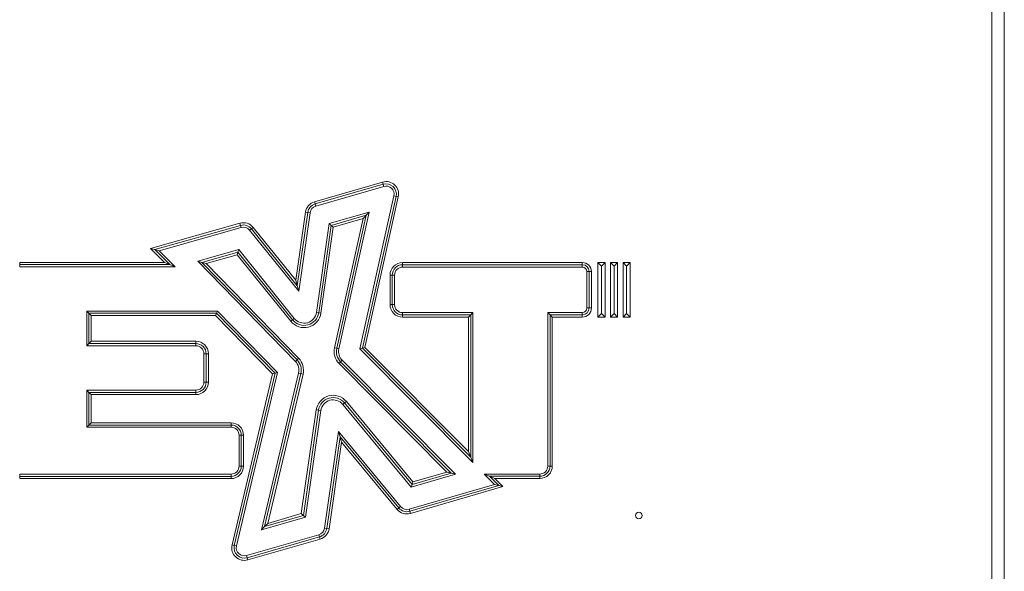
# Model space of a CAD drawing. Units: millimetres. Extents: x 110 to 4365, y 78 to 3023.
# Drawn here: x 1076 to 1686, y 2003 to 2345 of the extents above; entities that cross this region are included whole.
import ezdxf

# ---------------------------------------------------------------- set-up
doc = ezdxf.new("R2010")
doc.units = ezdxf.units.MM
doc.header["$LTSCALE"] = 15

msp = doc.modelspace()

# ---------------------------------------------------------------- linework, layer by layer
at = {"color": 7, "linetype": 'Continuous', "lineweight": 15}
for p, q in [((1678.556, 1700.169), (1678.556, 2579.869)), ((1686.356, 2579.869), (1686.356, 1700.169)), ((1258.677, 2232.302), (1300.882, 2244.537)), ((1301.272, 2243.192), (1259.067, 2230.957)), ((1259.457, 2229.612), (1301.662, 2241.848)), ((1301.272, 2243.192), (1300.882, 2244.537)), ((1301.272, 2243.192), (1301.662, 2241.848)), ((1307.92, 2235.977), (1286.869, 2141.043)), ((1288.402, 2141.487), (1309.287, 2235.674)), ((1310.654, 2235.371), (1289.934, 2141.931)), ((1309.287, 2235.674), (1307.92, 2235.977)), ((1309.287, 2235.674), (1310.654, 2235.371)), ((1259.067, 2230.957), (1258.677, 2232.302)), ((1259.067, 2230.957), (1259.457, 2229.612)), ((1247.042, 2183.63), (1253.137, 2225.932)), ((1254.523, 2225.733), (1247.969, 2180.247)), ((1248.896, 2176.865), (1255.908, 2225.533)), ((1254.523, 2225.733), (1253.137, 2225.932)), ((1254.523, 2225.733), (1255.908, 2225.533)), ((1267.837, 2218.74), (1292.604, 2225.92)), ((1269.094, 2217.647), (1290.726, 2223.918)), ((1290.726, 2223.918), (1272.44, 2141.452)), ((1292.604, 2225.92), (1273.807, 2141.149)), ((1290.726, 2223.918), (1288.848, 2221.916)), ((1290.726, 2223.918), (1292.604, 2225.92)), ((1157.024, 2203.312), (1212.448, 2219.014)), ((1212.83, 2217.667), (1159.702, 2202.615)), ((1162.379, 2201.919), (1213.212, 2216.32)), ((1212.83, 2217.667), (1212.448, 2219.014)), ((1212.83, 2217.667), (1213.212, 2216.32)), ((1219.546, 2215.529), (1220.636, 2216.407)), ((1220.636, 2216.407), (1247.042, 2183.63)), ((1259.908, 2163.704), (1267.837, 2218.74)), ((1261.293, 2163.504), (1269.094, 2217.647)), ((1262.679, 2163.304), (1270.351, 2216.554)), ((1269.094, 2217.647), (1267.837, 2218.74)), ((1269.094, 2217.647), (1270.351, 2216.554)), ((1270.351, 2216.554), (1288.848, 2221.916)), ((1288.848, 2221.916), (1271.073, 2141.755)), ((1219.546, 2215.529), (1218.455, 2214.651)), ((1218.455, 2214.651), (1248.896, 2176.865)), ((1247.969, 2180.247), (1219.546, 2215.529)), ((1165.629, 2194.714), (1157.024, 2203.312)), ((1159.702, 2202.615), (1157.024, 2203.312)), ((1159.702, 2202.615), (1162.379, 2201.919)), ((1159.702, 2202.615), (1169.01, 2193.314)), ((1172.392, 2191.914), (1162.379, 2201.919)), ((1186.253, 2195.404), (1211.738, 2202.624)), ((1188.897, 2194.698), (1211.229, 2201.025)), ((1191.541, 2193.992), (1210.72, 2199.426)), ((1211.229, 2201.025), (1210.72, 2199.426)), ((1210.72, 2199.426), (1243.954, 2158.172)), ((1211.229, 2201.025), (1211.738, 2202.624)), ((1211.229, 2201.025), (1245.045, 2159.05)), ((1211.738, 2202.624), (1246.135, 2159.928)), ((1075.899, 2194.714), (1165.629, 2194.714)), ((1075.899, 2193.314), (1075.899, 2194.714)), ((1075.899, 2193.314), (1075.899, 2191.914)), ((1169.01, 2193.314), (1075.899, 2193.314)), ((1075.899, 2191.914), (1172.392, 2191.914)), ((1169.01, 2193.314), (1165.629, 2194.714)), ((1169.01, 2193.314), (1172.392, 2191.914)), ((1246.842, 2133.277), (1186.253, 2195.404)), ((1188.897, 2194.698), (1186.253, 2195.404)), ((1188.897, 2194.698), (1191.541, 2193.992)), ((1247.844, 2134.254), (1188.897, 2194.698)), ((1248.846, 2135.232), (1191.541, 2193.992)), ((1313.295, 2194.619), (1424.728, 2194.619)), ((1313.295, 2193.219), (1313.295, 2194.619)), ((1424.728, 2193.219), (1313.295, 2193.219)), ((1313.295, 2193.219), (1313.295, 2191.819)), ((1313.295, 2191.819), (1424.728, 2191.819)), ((1424.728, 2193.219), (1424.728, 2194.619)), ((1424.728, 2193.219), (1424.728, 2191.819)), ((1434.436, 2194.619), (1434.436, 2160.774)), ((1434.436, 2194.619), (1438.836, 2194.619)), ((1436.636, 2192.419), (1434.436, 2194.619)), ((1436.636, 2192.419), (1438.836, 2194.619)), ((1436.636, 2192.419), (1436.636, 2192.419)), ((1436.636, 2192.419), (1436.636, 2162.974)), ((1436.636, 2192.419), (1436.636, 2162.974)), ((1438.836, 2194.619), (1438.836, 2160.774)), ((1442.236, 2194.619), (1442.236, 2160.774)), ((1442.236, 2194.619), (1446.579, 2194.619)), ((1444.407, 2192.447), (1442.236, 2194.619)), ((1444.407, 2192.447), (1446.579, 2194.619)), ((1444.407, 2192.447), (1444.407, 2162.945)), ((1446.579, 2194.619), (1446.579, 2160.774)), ((1449.979, 2194.619), (1449.979, 2160.774)), ((1449.979, 2194.619), (1454.322, 2194.619)), ((1452.151, 2192.447), (1449.979, 2194.619)), ((1452.151, 2192.447), (1454.322, 2194.619)), ((1452.151, 2192.447), (1452.151, 2162.945)), ((1454.322, 2194.619), (1454.322, 2160.774)), ((1305.508, 2168.507), (1305.508, 2186.831)), ((1306.908, 2186.831), (1305.508, 2186.831)), ((1306.908, 2186.831), (1308.308, 2186.831)), ((1306.908, 2186.831), (1306.908, 2168.507)), ((1308.308, 2168.507), (1308.308, 2186.831)), ((1427.594, 2188.954), (1427.594, 2166.439)), ((1428.994, 2188.954), (1427.594, 2188.954)), ((1428.994, 2166.439), (1428.994, 2188.954)), ((1428.994, 2188.954), (1430.394, 2188.954)), ((1430.394, 2188.954), (1430.394, 2166.439)), ((1247.969, 2180.247), (1247.042, 2183.63)), ((1247.969, 2180.247), (1248.896, 2176.865)), ((1306.908, 2168.507), (1305.508, 2168.507)), ((1306.908, 2168.507), (1308.308, 2168.507)), ((1117.449, 2164.503), (1198.543, 2164.503)), ((1117.449, 2142.971), (1117.449, 2164.503)), ((1118.849, 2163.103), (1117.449, 2164.503)), ((1118.849, 2163.103), (1197.953, 2163.103)), ((1118.849, 2144.371), (1118.849, 2163.103)), ((1118.849, 2163.103), (1120.249, 2161.703)), ((1120.249, 2145.771), (1120.249, 2161.703)), ((1120.249, 2161.703), (1197.363, 2161.703)), ((1197.953, 2163.103), (1197.363, 2161.703)), ((1232.702, 2125.467), (1197.363, 2161.703)), ((1197.953, 2163.103), (1198.543, 2164.503)), ((1197.953, 2163.103), (1234.241, 2125.893)), ((1235.781, 2126.32), (1198.543, 2164.503)), ((1261.293, 2163.504), (1259.908, 2163.704)), ((1261.293, 2163.504), (1262.679, 2163.304)), ((1356.906, 2163.519), (1313.295, 2163.519)), ((1313.295, 2162.119), (1313.295, 2163.519)), ((1313.295, 2162.119), (1313.295, 2160.719)), ((1313.295, 2162.119), (1355.506, 2162.119)), ((1355.506, 2162.119), (1354.106, 2160.719)), ((1355.506, 2162.119), (1356.906, 2163.519)), ((1355.506, 2162.119), (1355.506, 2073.904)), ((1356.906, 2070.507), (1356.906, 2163.519)), ((1424.728, 2163.574), (1403.292, 2163.574)), ((1403.292, 2163.574), (1403.292, 2068.379)), ((1404.692, 2162.174), (1403.292, 2163.574)), ((1404.692, 2068.379), (1404.692, 2162.174)), ((1404.692, 2162.174), (1424.728, 2162.174)), ((1404.692, 2162.174), (1406.092, 2160.774)), ((1424.728, 2162.174), (1424.728, 2163.574)), ((1424.728, 2162.174), (1424.728, 2160.774)), ((1428.994, 2166.439), (1427.594, 2166.439)), ((1428.994, 2166.439), (1430.394, 2166.439)), ((1436.636, 2162.974), (1434.436, 2160.774)), ((1436.636, 2162.974), (1438.836, 2160.774)), ((1436.636, 2162.974), (1436.636, 2162.974)), ((1444.407, 2162.945), (1442.236, 2160.774)), ((1444.407, 2162.945), (1446.579, 2160.774)), ((1452.151, 2162.945), (1449.979, 2160.774)), ((1452.151, 2162.945), (1454.322, 2160.774)), ((1245.045, 2159.05), (1243.954, 2158.172)), ((1245.045, 2159.05), (1246.135, 2159.928)), ((1354.106, 2160.719), (1313.295, 2160.719)), ((1354.106, 2077.301), (1354.106, 2160.719)), ((1406.092, 2160.774), (1406.092, 2068.379)), ((1424.728, 2160.774), (1406.092, 2160.774)), ((1434.436, 2160.774), (1438.836, 2160.774)), ((1442.236, 2160.774), (1446.579, 2160.774)), ((1449.979, 2160.774), (1454.322, 2160.774)), ((1118.849, 2144.371), (1117.449, 2142.971)), ((1185.149, 2142.971), (1117.449, 2142.971)), ((1118.849, 2144.371), (1120.249, 2145.771)), ((1185.149, 2144.371), (1118.849, 2144.371)), ((1185.149, 2145.771), (1120.249, 2145.771)), ((1185.149, 2144.371), (1185.149, 2145.771)), ((1185.149, 2144.371), (1185.149, 2142.971)), ((1190.137, 2120.461), (1190.137, 2137.983)), ((1191.537, 2137.983), (1190.137, 2137.983)), ((1191.537, 2120.461), (1191.537, 2137.983)), ((1191.537, 2137.983), (1192.937, 2137.983)), ((1192.937, 2120.461), (1192.937, 2137.983)), ((1272.44, 2141.452), (1271.073, 2141.755)), ((1272.44, 2141.452), (1273.807, 2141.149)), ((1288.402, 2141.487), (1286.869, 2141.043)), ((1286.869, 2141.043), (1356.906, 2070.507)), ((1288.402, 2141.487), (1289.934, 2141.931)), ((1355.506, 2073.904), (1288.402, 2141.487)), ((1289.934, 2141.931), (1354.106, 2077.301)), ((1247.844, 2134.254), (1246.842, 2133.277)), ((1247.844, 2134.254), (1248.846, 2135.232)), ((1274.89, 2132.989), (1273.897, 2132.003)), ((1273.897, 2132.003), (1340.761, 2064.662)), ((1274.89, 2132.989), (1275.883, 2133.976)), ((1274.89, 2132.989), (1343.416, 2063.975)), ((1275.883, 2133.976), (1346.07, 2063.288)), ((1207.606, 2019.411), (1232.702, 2125.467)), ((1234.241, 2125.893), (1208.969, 2019.088)), ((1210.331, 2018.766), (1235.781, 2126.32)), ((1225.833, 2028.796), (1248.845, 2126.046)), ((1227.747, 2030.806), (1250.207, 2125.724)), ((1229.661, 2032.815), (1251.569, 2125.401)), ((1234.241, 2125.893), (1232.702, 2125.467)), ((1234.241, 2125.893), (1235.781, 2126.32)), ((1250.207, 2125.724), (1248.845, 2126.046)), ((1250.207, 2125.724), (1251.569, 2125.401)), ((1191.537, 2120.461), (1190.137, 2120.461)), ((1191.537, 2120.461), (1192.937, 2120.461)), ((1117.449, 2115.473), (1185.149, 2115.473)), ((1117.449, 2092.405), (1117.449, 2115.473)), ((1118.849, 2114.073), (1117.449, 2115.473)), ((1118.849, 2093.805), (1118.849, 2114.073)), ((1118.849, 2114.073), (1120.249, 2112.673)), ((1118.849, 2114.073), (1185.149, 2114.073)), ((1120.249, 2095.205), (1120.249, 2112.673)), ((1120.249, 2112.673), (1185.149, 2112.673)), ((1185.149, 2114.073), (1185.149, 2115.473)), ((1185.149, 2114.073), (1185.149, 2112.673)), ((1277.346, 2107.502), (1276.267, 2106.609)), ((1318.683, 2055.336), (1276.267, 2106.609)), ((1277.346, 2107.502), (1278.425, 2108.394)), ((1319.176, 2056.937), (1277.346, 2107.502)), ((1319.668, 2058.537), (1278.425, 2108.394)), ((1259.787, 2103.157), (1250.504, 2038.831)), ((1261.173, 2102.957), (1251.76, 2037.736)), ((1262.558, 2102.758), (1253.017, 2036.642)), ((1261.173, 2102.957), (1259.787, 2103.157)), ((1261.173, 2102.957), (1262.558, 2102.758)), ((1118.849, 2093.805), (1120.249, 2095.205)), ((1206.924, 2095.205), (1120.249, 2095.205)), ((1206.924, 2093.805), (1206.924, 2095.205)), ((1118.849, 2093.805), (1117.449, 2092.405)), ((1206.924, 2092.405), (1117.449, 2092.405)), ((1206.924, 2093.805), (1118.849, 2093.805)), ((1206.924, 2093.805), (1206.924, 2092.405)), ((1273.596, 2089.795), (1264.944, 2029.841)), ((1312.1, 2043.251), (1273.596, 2089.795)), ((1274.53, 2086.469), (1273.596, 2089.795)), ((1211.912, 2068.363), (1211.912, 2087.417)), ((1213.312, 2087.417), (1211.912, 2087.417)), ((1213.312, 2087.417), (1214.712, 2087.417)), ((1213.312, 2068.363), (1213.312, 2087.417)), ((1214.712, 2068.363), (1214.712, 2087.417)), ((1266.329, 2029.641), (1274.53, 2086.469)), ((1275.465, 2083.143), (1267.715, 2029.441)), ((1274.53, 2086.469), (1311.021, 2042.359)), ((1274.53, 2086.469), (1275.465, 2083.143)), ((1309.942, 2041.466), (1275.465, 2083.143)), ((1355.506, 2073.904), (1354.106, 2077.301)), ((1355.506, 2073.904), (1356.906, 2070.507)), ((1075.899, 2063.375), (1206.924, 2063.375)), ((1075.899, 2061.975), (1075.899, 2063.375)), ((1206.924, 2061.975), (1206.924, 2063.375)), ((1213.312, 2068.363), (1211.912, 2068.363)), ((1213.312, 2068.363), (1214.712, 2068.363)), ((1343.416, 2063.975), (1319.176, 2056.937)), ((1340.761, 2064.662), (1319.668, 2058.537)), ((1343.416, 2063.975), (1340.761, 2064.662)), ((1343.416, 2063.975), (1346.07, 2063.288)), ((1398.304, 2063.391), (1363.8, 2063.391)), ((1363.8, 2063.391), (1370.203, 2056.992)), ((1367.182, 2061.991), (1363.8, 2063.391)), ((1398.304, 2061.991), (1398.304, 2063.391)), ((1404.692, 2068.379), (1403.292, 2068.379)), ((1404.692, 2068.379), (1406.092, 2068.379)), ((1075.899, 2061.975), (1075.899, 2060.575)), ((1075.899, 2061.975), (1206.924, 2061.975)), ((1075.899, 2060.575), (1206.924, 2060.575)), ((1206.924, 2061.975), (1206.924, 2060.575)), ((1346.07, 2063.288), (1318.683, 2055.336)), ((1319.176, 2056.937), (1319.668, 2058.537)), ((1372.869, 2056.308), (1367.182, 2061.991)), ((1367.182, 2061.991), (1370.563, 2060.591)), ((1367.182, 2061.991), (1398.304, 2061.991)), ((1370.563, 2060.591), (1375.534, 2055.624)), ((1398.304, 2060.591), (1370.563, 2060.591)), ((1398.304, 2061.991), (1398.304, 2060.591)), ((1370.203, 2056.992), (1317.334, 2041.64)), ((1317.724, 2040.296), (1372.869, 2056.308)), ((1375.534, 2055.624), (1318.115, 2038.951)), ((1319.176, 2056.937), (1318.683, 2055.336)), ((1372.869, 2056.308), (1370.203, 2056.992)), ((1372.869, 2056.308), (1375.534, 2055.624)), ((1311.021, 2042.359), (1309.942, 2041.466)), ((1311.021, 2042.359), (1312.1, 2043.251)), ((1317.724, 2040.296), (1317.334, 2041.64)), ((1317.724, 2040.296), (1318.115, 2038.951)), ((1253.017, 2036.642), (1225.833, 2028.796)), ((1251.76, 2037.736), (1227.747, 2030.806)), ((1250.504, 2038.831), (1229.661, 2032.815)), ((1251.76, 2037.736), (1250.504, 2038.831)), ((1251.76, 2037.736), (1253.017, 2036.642)), ((1227.747, 2030.806), (1225.833, 2028.796)), ((1227.747, 2030.806), (1229.661, 2032.815)), ((1266.329, 2029.641), (1264.944, 2029.841)), ((1266.329, 2029.641), (1267.715, 2029.441)), ((1261.39, 2025.761), (1216.568, 2012.825)), ((1216.956, 2011.48), (1261.778, 2024.416)), ((1262.166, 2023.071), (1217.344, 2010.135)), ((1261.778, 2024.416), (1261.39, 2025.761)), ((1261.778, 2024.416), (1262.166, 2023.071)), ((1208.969, 2019.088), (1207.606, 2019.411)), ((1208.969, 2019.088), (1210.331, 2018.766)), ((1216.956, 2011.48), (1216.568, 2012.825)), ((1216.956, 2011.48), (1217.344, 2010.135))]:
    msp.add_line(p, q, dxfattribs=at)
msp.add_circle((1459.796, 2037.669), 2, dxfattribs=at)
for centre, radius, start, end in [((1303.051, 2237.057), 7.788, 347.497427, 106.166859), ((1303.051, 2237.057), 6.388, 347.497427, 106.166859), ((1303.051, 2237.057), 4.988, 347.497427, 106.166859), ((1260.845, 2224.822), 7.788, 106.166859, 171.801246), ((1260.845, 2224.822), 6.388, 106.166859, 171.801246), ((1260.845, 2224.822), 4.988, 106.166859, 171.801246), ((1214.571, 2211.521), 7.788, 38.855658, 105.818376), ((1214.571, 2211.521), 6.388, 38.855658, 105.818376), ((1214.571, 2211.521), 4.988, 38.855658, 105.818376), ((1313.295, 2186.831), 7.788, 90, 180), ((1313.295, 2186.831), 6.388, 90, 180), ((1313.295, 2186.831), 4.988, 90, 180), ((1424.728, 2188.954), 5.666, 0, 90), ((1424.728, 2188.954), 4.266, 360, 90), ((1424.728, 2188.954), 2.866, 360, 90), ((1313.295, 2168.507), 7.788, 180, 270), ((1313.295, 2168.507), 6.388, 180, 270), ((1313.295, 2168.507), 4.988, 180, 270), ((1252.199, 2164.814), 10.588, 218.855658, 351.801246), ((1252.199, 2164.814), 9.188, 218.855658, 351.801246), ((1252.199, 2164.814), 7.788, 218.855658, 351.801246), ((1424.728, 2166.439), 5.666, 270, 0), ((1424.728, 2166.439), 2.866, 270, 0), ((1424.728, 2166.439), 4.266, 270, 0), ((1185.149, 2137.983), 7.788, 0, 90), ((1185.149, 2137.983), 6.388, 0, 90), ((1185.149, 2137.983), 4.988, 0, 90), ((1281.41, 2139.463), 10.588, 167.497427, 224.796494), ((1281.41, 2139.463), 9.188, 167.497427, 224.796494), ((1281.41, 2139.463), 7.788, 167.497427, 224.796494), ((1241.266, 2127.839), 7.788, 346.687207, 44.28188), ((1241.266, 2127.839), 9.188, 346.687207, 44.28188), ((1241.266, 2127.839), 10.588, 346.687207, 44.28188), ((1185.149, 2120.461), 7.788, 270, 0), ((1185.149, 2120.461), 4.988, 270, 0), ((1185.149, 2120.461), 6.388, 270, 0), ((1270.266, 2101.645), 10.588, 39.599285, 171.788228), ((1270.266, 2101.645), 9.188, 39.599285, 171.788228), ((1270.266, 2101.645), 7.788, 39.599285, 171.788228), ((1206.924, 2087.417), 7.788, 0, 90), ((1206.924, 2087.417), 6.388, 0, 90), ((1206.924, 2087.417), 4.988, 0, 90), ((1206.924, 2068.363), 7.788, 270, 0), ((1206.924, 2068.363), 4.988, 270, 0), ((1206.924, 2068.363), 6.388, 270, 0), ((1398.304, 2068.379), 7.788, 270, 0), ((1398.304, 2068.379), 4.988, 270, 0), ((1398.304, 2068.379), 6.388, 270, 0), ((1315.943, 2046.43), 7.788, 219.599285, 286.191941), ((1315.943, 2046.43), 6.388, 219.599285, 286.191941), ((1315.943, 2046.43), 4.988, 219.599285, 286.191941), ((1260.007, 2030.553), 4.988, 286.098551, 351.788228), ((1260.007, 2030.553), 6.388, 286.098551, 351.788228), ((1260.007, 2030.553), 7.788, 286.098551, 351.788228), ((1215.185, 2017.617), 7.788, 166.687207, 286.098551), ((1215.185, 2017.617), 6.388, 166.687207, 286.098551), ((1215.185, 2017.617), 4.988, 166.687207, 286.098551)]:
    msp.add_arc(centre, radius, start, end, dxfattribs=at)

doc.saveas('drawing.dxf')
